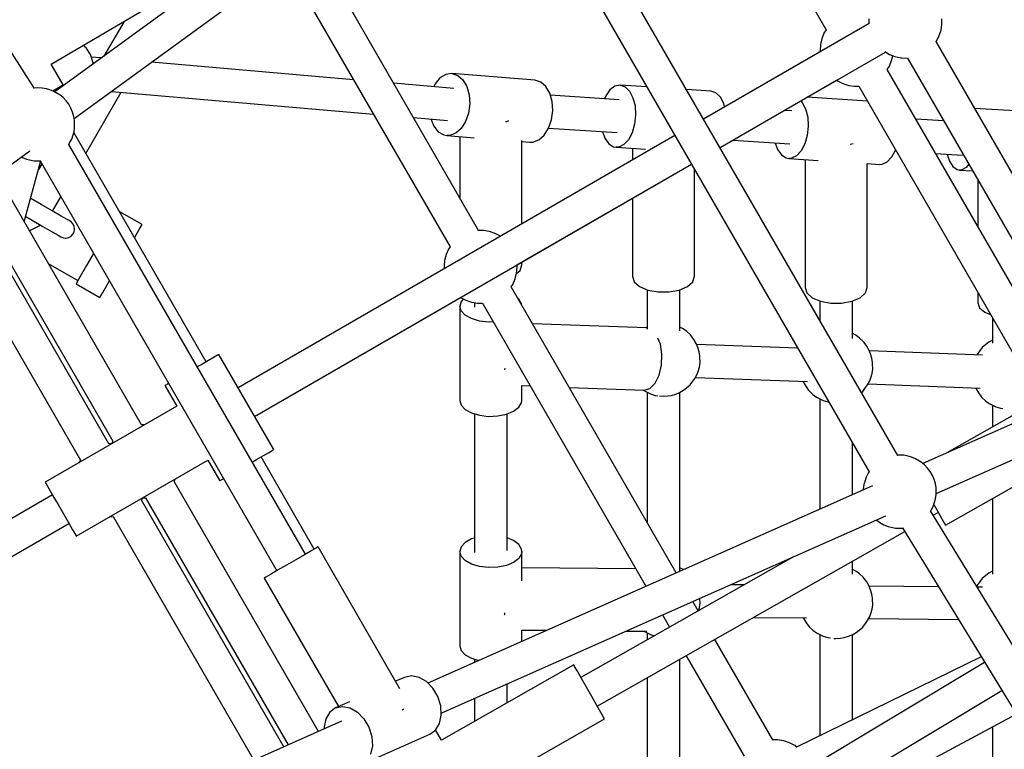
# Model space of a CAD drawing. Units: millimetres. Extents: x -6885 to 24750, y -32149 to 2704.
# Drawn here: x 4397 to 4934, y -7528 to -7129 of the extents above; entities that cross this region are included whole.
import ezdxf

# ---------------------------------------------------------------- set-up
doc = ezdxf.new("R2010")
doc.units = ezdxf.units.MM
doc.layers.add('WIDOK', color=7, linetype='Continuous')
doc.styles.get("Standard").update_dxf_attribs({"font": 'arial.ttf'})
doc.dimstyles.new('Kopia Kopia ISO-25 moduły', dxfattribs={"dimtxt": 300, "dimasz": 210, "dimexe": 1.25, "dimexo": 0.625, "dimgap": 80, "dimtad": 1, "dimdec": 1, "dimlfac": 0.001, "dimtxsty": 'Standard', "dimblk": 'OBLIQUE', "dimcen": 2.5, "dimse1": 1, "dimse2": 1, "dimadec": 0, "dimazin": 0, "dimtfac": 1, "dimtdec": 1, "dimtmove": 0, "dimatfit": 3, "dimfxl": 1, "dimtfillclr": 256, "dimarcsym": 0})

# ---------------------------------------------------------------- blocks, each defined once
blk = doc.blocks.new('_Oblique')
at = {"color": 0, "linetype": 'ByBlock', "lineweight": -2}
blk.add_line((-0.5, -0.5), (0.5, 0.5), dxfattribs=at)
blk = doc.blocks.new('*D6')
at = {"color": 0, "lineweight": -2}
blk.add_line((-5168.22, 2246.63), (12172.79, 2246.63), dxfattribs=at)
at = {"layer": 'Defpoints', "color": 0}
for p in [(12172.79, 2246.63), (12172.79, -7217.28), (-5168.22, -7625.37)]:
    blk.add_point(p, dxfattribs=at)
at = {"color": 0, "lineweight": -2, "xscale": 210, "yscale": 210, "zscale": 210, "rotation": 180}
blk.add_blockref('_Oblique', (-5168.22, 2246.63), dxfattribs=at)
at = {"color": 0, "lineweight": -2, "xscale": 210, "yscale": 210, "zscale": 210}
blk.add_blockref('_Oblique', (12172.79, 2246.63), dxfattribs=at)
at = {"color": 0, "insert": (3502.29, 2506.91), "char_height": 300, "attachment_point": 5}
blk.add_mtext('17,3m', dxfattribs=at)
blk = doc.blocks.new('*D7')
at = {"color": 0, "lineweight": -2}
blk.add_line((-6427.84, 414.78), (-6427.84, -32044.07), dxfattribs=at)
at = {"layer": 'Defpoints', "color": 0}
for p in [(5994.69, 414.78), (-6427.84, -32044.07), (3523.79, -32044.07)]:
    blk.add_point(p, dxfattribs=at)
at = {"color": 0, "lineweight": -2, "xscale": 210, "yscale": 210, "zscale": 210}
for p, rotation in [((-6427.84, 414.78), 90), ((-6427.84, -32044.07), 270)]:
    blk.add_blockref('_Oblique', p, dxfattribs=dict(at, rotation=rotation))
at = {"color": 0, "insert": (-6688.12, -15814.64), "char_height": 300, "attachment_point": 5, "rotation": 90}
blk.add_mtext('32,5m', dxfattribs=at)

msp = doc.modelspace()

# ---------------------------------------------------------------- linework, layer by layer
at = {"layer": 'WIDOK'}
for p, q in [((4404.68, -7166.94), (4175.06, -6810.41)), ((4738.82, -6964.99), (4836.93, -7134.92)), ((4646.25, -7000.97), (4415.78, -7168.89)), ((4876.03, -7367.36), (4666.74, -7004.84)), ((4426.36, -7183.45), (4656.39, -7015.86)), ((4653.52, -7017.95), (4860.43, -7376.34)), ((4647.19, -7244.52), (4556.98, -7088.28)), ((4542.35, -7098.94), (4631.59, -7253.5)), ((4413.76, -7153.7), (4485.46, -7111.66)), ((4860.31, -7128.98), (4860.36, -7131.54)), ((4900.16, -7131.94), (4900.1, -7128.9)), ((4453.57, -7130.36), (4442.6, -7149.35)), ((4860.38, -7131.54), (4770.01, -7183.71)), ((4899.69, -7135.12), (4900.16, -7131.94)), ((4834.53, -7139.86), (4833.81, -7143.09)), ((4835.77, -7136.8), (4834.53, -7139.86)), ((4836.93, -7134.92), (4835.77, -7136.8)), ((4896.96, -7141.42), (4898.41, -7138.7)), ((4898.41, -7138.7), (4898.68, -7138.17)), ((4898.68, -7138.17), (4899.69, -7135.12)), ((4432.85, -7144.77), (4431.22, -7143.46)), ((4435.23, -7148.47), (4432.85, -7144.77)), ((4833.81, -7143.09), (4833.63, -7146.39)), ((4896.95, -7141.44), (4896.96, -7141.42)), ((4998.31, -7316.97), (4896.96, -7141.43)), ((4436.65, -7153.02), (4435.23, -7148.47)), ((4441.23, -7150.35), (4435.66, -7149.86)), ((4833.69, -7146.94), (4770, -7183.71)), ((4779.01, -7199.3), (4869.37, -7147.13)), ((4833.63, -7146.39), (4833.69, -7146.94)), ((4868.95, -7146.88), (4871.56, -7148.46)), ((4871.56, -7148.46), (4874.55, -7149.63)), ((4872.71, -7151.79), (4873.3, -7149.14)), ((4874.55, -7149.63), (4877.69, -7150.28)), ((4877.69, -7150.28), (4878.29, -7150.32)), ((4878.29, -7150.32), (4881.37, -7150.43)), ((4881.37, -7150.43), (4881.39, -7150.42)), ((4881.37, -7150.43), (4980.8, -7322.64)), ((4420.32, -7165.06), (4413.76, -7153.7)), ((4436.69, -7153.65), (4436.65, -7153.02)), ((4578.9, -7162.24), (4468.56, -7152.71)), ((4870.31, -7156.74), (4871.47, -7154.85)), ((4871.47, -7154.85), (4872.71, -7151.79)), ((4626.09, -7161.29), (4623.4, -7164.53)), ((4629.24, -7159.33), (4626.09, -7161.29)), ((4632.56, -7158.84), (4629.24, -7159.33)), ((4677.88, -7162.5), (4632.56, -7158.84)), ((4632.56, -7158.84), (4635.76, -7159.86)), ((4635.76, -7159.86), (4638.55, -7162.29)), ((4969.09, -7327.83), (4870.31, -7156.74)), ((4406.54, -7166.73), (4404.58, -7166.79)), ((4408.89, -7166.78), (4406.54, -7166.73)), ((4411.32, -7167.29), (4408.89, -7166.78)), ((4414.78, -7168.26), (4417.76, -7166.54)), ((4417.76, -7166.54), (4419.67, -7165.44)), ((4419.67, -7165.44), (4420.32, -7165.06)), ((4633.72, -7166.98), (4600.78, -7164.13)), ((4623.4, -7164.53), (4622.69, -7166.03)), ((4638.55, -7162.29), (4640.69, -7165.92)), ((4640.69, -7165.92), (4641.98, -7170.43)), ((4681.08, -7163.51), (4677.88, -7162.5)), ((4683.87, -7165.94), (4681.08, -7163.51)), ((4686.01, -7169.57), (4683.87, -7165.94)), ((4721.6, -7165.75), (4718.91, -7167.78)), ((4724.45, -7165.18), (4721.6, -7165.75)), ((4739.07, -7166.13), (4724.45, -7165.18)), ((4724.45, -7165.18), (4727.21, -7166.12)), ((4727.21, -7166.12), (4729.62, -7168.48)), ((4779.01, -7199.3), (4842.69, -7162.53)), ((4842.69, -7162.53), (4843.16, -7162.87)), ((4843.16, -7162.87), (4846.1, -7164.36)), ((4846.1, -7164.36), (4849.26, -7165.34)), ((4849.26, -7165.34), (4852.53, -7165.8)), ((4852.53, -7165.8), (4854.72, -7165.73)), ((4854.72, -7165.73), (4952.83, -7335.66)), ((4413.05, -7167.72), (4411.32, -7167.29)), ((4415.27, -7168.6), (4413.05, -7167.72)), ((4414.63, -7168.34), (4414.78, -7168.26)), ((4417.44, -7169.87), (4415.27, -7168.6)), ((4418.47, -7170.56), (4417.44, -7169.87)), ((4420.26, -7171.99), (4418.47, -7170.56)), ((4421.91, -7173.69), (4420.26, -7171.99)), ((4432.7, -7202.5), (4452.01, -7169.06)), ((4446.74, -7168.61), (4589.71, -7180.96)), ((4641.98, -7170.43), (4642.32, -7175.41)), ((4687.3, -7174.08), (4686.01, -7169.57)), ((4723.88, -7173.16), (4686.34, -7170.71)), ((4716.61, -7171.08), (4715.99, -7172.65)), ((4718.91, -7167.78), (4716.61, -7171.08)), ((4729.62, -7168.48), (4731.47, -7172.05)), ((4731.47, -7172.05), (4732.6, -7176.52)), ((4774.05, -7168.41), (4760.67, -7167.54)), ((4776.8, -7169.35), (4774.05, -7168.41)), ((4779.21, -7171.71), (4776.8, -7169.35)), ((4781.06, -7175.28), (4779.21, -7171.71)), ((4859.48, -7173.98), (4826.58, -7171.84)), ((4423.36, -7175.62), (4421.91, -7173.69)), ((4424.58, -7177.73), (4423.36, -7175.62)), ((4642.32, -7175.41), (4641.67, -7180.43)), ((4687.64, -7179.06), (4687.3, -7174.08)), ((4732.6, -7176.52), (4732.91, -7181.49)), ((4781.51, -7177.07), (4781.06, -7175.28)), ((4781.75, -7176.93), (4781.47, -7176.91)), ((4823.11, -7173.84), (4823.91, -7174.62)), ((4823.91, -7174.62), (4825.76, -7178.2)), ((4425.52, -7179.95), (4424.58, -7177.73)), ((4426.17, -7182.23), (4425.52, -7179.95)), ((4426.51, -7184.5), (4426.17, -7182.23)), ((4611.58, -7182.85), (4630.19, -7184.46)), ((4641.67, -7180.43), (4640.08, -7185.03)), ((4686.99, -7184.08), (4687.64, -7179.06)), ((4732.91, -7181.49), (4732.37, -7186.52)), ((4818.17, -7179.3), (4814.1, -7179.04)), ((4825.76, -7178.2), (4826.89, -7182.67)), ((4826.89, -7182.67), (4827.2, -7187.64)), ((4963.71, -7180.54), (4918.06, -7177.97)), ((4426.27, -7190.61), (4426.61, -7188.24)), ((4426.6, -7185.73), (4426.51, -7184.5)), ((4426.61, -7188.24), (4426.6, -7185.73)), ((4621.01, -7183.67), (4622.67, -7187.6)), ((4622.67, -7187.6), (4625.16, -7190.67)), ((4640.08, -7185.03), (4637.71, -7188.82)), ((4662.35, -7185.18), (4661.92, -7185.26)), ((4663.45, -7184.71), (4662.35, -7185.18)), ((4685.41, -7188.68), (4686.99, -7184.08)), ((4732.37, -7186.52), (4731.03, -7191.16)), ((4827.2, -7187.64), (4826.66, -7192.67)), ((4901.17, -7184.71), (4885.89, -7183.72)), ((4425, -7194.68), (4425.77, -7192.32)), ((4425.77, -7192.32), (4426.27, -7190.61)), ((4498.39, -7316.28), (4426.12, -7191.11)), ((4754.42, -7192.71), (4515.82, -7330.47)), ((4754.42, -7192.71), (4515.82, -7330.47)), ((4625.16, -7190.67), (4628.19, -7192.41)), ((4628.19, -7192.41), (4629.83, -7192.73)), ((4631.49, -7192.68), (4629.83, -7192.73)), ((4629.83, -7192.73), (4644.69, -7193.93)), ((4634.76, -7191.44), (4631.49, -7192.68)), ((4637.71, -7188.82), (4634.76, -7191.44)), ((4636.85, -7193.3), (4636.85, -7226.62)), ((4680.08, -7195.09), (4683.03, -7192.47)), ((4683.03, -7192.47), (4685.41, -7188.68)), ((4685.4, -7188.69), (4722.82, -7191.13)), ((4714.75, -7190.6), (4716.07, -7194.16)), ((4731.03, -7191.16), (4729, -7195)), ((4826.66, -7192.67), (4825.32, -7197.31)), ((4552.59, -7421.37), (4423.35, -7197.53)), ((4423.36, -7197.55), (4423.86, -7196.74)), ((4423.86, -7196.74), (4425, -7194.68)), ((4670.85, -7240.96), (4670.85, -7195.43)), ((4670.85, -7196.04), (4675.15, -7196.39)), ((4675.15, -7196.39), (4676.81, -7196.33)), ((4676.81, -7196.33), (4680.08, -7195.09)), ((4716.07, -7194.16), (4718.23, -7197.16)), ((4718.23, -7197.16), (4720.84, -7198.83)), ((4720.84, -7198.83), (4722.24, -7199.11)), ((4723.67, -7199.01), (4722.24, -7199.11)), ((4722.24, -7199.11), (4738.24, -7200.15)), ((4726.48, -7197.7), (4723.67, -7199.01)), ((4729, -7195), (4726.48, -7197.7)), ((4786.03, -7195.25), (4817.11, -7197.27)), ((4809.05, -7196.75), (4810.36, -7200.3)), ((4825.32, -7197.31), (4823.29, -7201.15)), ((4850.94, -7197.47), (4850.03, -7197.64)), ((4851.65, -7197.16), (4850.94, -7197.47)), ((4168.9, -7371.04), (4402.12, -7201.12)), ((4397.59, -7204.41), (4398.09, -7204.71)), ((4731.14, -7199.69), (4731.14, -7206.15)), ((4810.36, -7200.3), (4812.52, -7203.3)), ((4812.52, -7203.3), (4815.13, -7204.97)), ((4820.77, -7203.84), (4817.96, -7205.16)), ((4823.29, -7201.15), (4820.77, -7203.84)), ((4870.36, -7207.07), (4872.89, -7204.38)), ((4872.89, -7204.38), (4874.87, -7200.62)), ((4874.66, -7201.02), (4875.12, -7201.05)), ((4896.71, -7202.46), (4911.38, -7203.42)), ((4903.02, -7202.87), (4904.29, -7206.71)), ((4398.09, -7204.71), (4400.31, -7205.59)), ((4399.11, -7239.93), (4408.03, -7207)), ((4400.31, -7205.59), (4402.04, -7206.02)), ((4402.04, -7206.02), (4404.47, -7206.53)), ((4404.47, -7206.53), (4406.83, -7206.57)), ((4406.83, -7206.57), (4407.92, -7206.54)), ((4408.68, -7208.11), (4406.89, -7211.2)), ((4407.77, -7206.55), (4537, -7430.37)), ((4524.82, -7346.06), (4763.42, -7208.3)), ((4668.13, -7263.31), (4763.42, -7208.3)), ((4815.13, -7204.97), (4816.53, -7205.25)), ((4817.96, -7205.16), (4816.53, -7205.25)), ((4816.53, -7205.25), (4832.53, -7206.3)), ((4825.44, -7205.83), (4825.44, -7275.69)), ((4859.44, -7275.69), (4859.44, -7207.96)), ((4859.44, -7208.05), (4866.13, -7208.48)), ((4866.13, -7208.48), (4867.56, -7208.39)), ((4867.56, -7208.39), (4870.36, -7207.07)), ((4904.29, -7206.71), (4906.19, -7209.67)), ((4906.19, -7209.67), (4908.5, -7211.3)), ((4914.85, -7208.4), (4913.48, -7210.08)), ((4463.06, -7350.7), (4384.23, -7214.15)), ((4406.97, -7211.07), (4406.94, -7211.05)), ((4765.14, -7269.54), (4765.14, -7211.29)), ((4908.5, -7211.3), (4909.74, -7211.56)), ((4911, -7211.44), (4909.74, -7211.56)), ((4909.74, -7211.56), (4916.9, -7211.96)), ((4913.48, -7210.08), (4911, -7211.44)), ((4919.73, -7216.86), (4919.73, -7242.32)), ((4369.6, -7224.81), (4447.47, -7359.7)), ((4445.35, -7361), (4367.57, -7226.28)), ((4408.32, -7230.34), (4402.6, -7227.04)), ((4414.3, -7233.8), (4408.32, -7230.34)), ((4414.55, -7233.94), (4419.07, -7226.11)), ((4731.14, -7226.93), (4731.14, -7269.54)), ((4419.26, -7236.66), (4414.3, -7233.8)), ((4422.53, -7238.55), (4419.26, -7236.66)), ((4463.4, -7241.33), (4450.98, -7234.17)), ((4352.94, -7236.94), (4429.76, -7370)), ((4399.91, -7236.98), (4403.34, -7238.97)), ((4401.85, -7244.68), (4408.02, -7241.67)), ((4403.34, -7238.97), (4409.32, -7242.42)), ((4423.65, -7239.2), (4422.53, -7238.55)), ((4424.88, -7239.99), (4423.65, -7239.2)), ((4424.09, -7239.42), (4423.93, -7239.38)), ((4424.25, -7239.58), (4424.09, -7239.42)), ((4425.83, -7241.11), (4424.88, -7239.99)), ((4426.42, -7242.46), (4425.83, -7241.11)), ((4425.92, -7241.25), (4425.87, -7241.21)), ((4425.95, -7241.39), (4425.92, -7241.25)), ((4461.86, -7244), (4463.4, -7241.33)), ((4409.32, -7242.42), (4414.28, -7245.28)), ((4414.28, -7245.28), (4417.55, -7247.17)), ((4417.55, -7247.17), (4419.09, -7248.08)), ((4424.63, -7247.72), (4425.65, -7246.66)), ((4425.65, -7246.66), (4426.32, -7245.36)), ((4425.8, -7246.36), (4425.92, -7246.25)), ((4425.92, -7246.25), (4425.97, -7246.03)), ((4426.32, -7245.36), (4426.58, -7243.92)), ((4426.58, -7243.92), (4426.42, -7242.46)), ((4426.59, -7243.75), (4426.55, -7243.61)), ((4426.57, -7243.81), (4426.59, -7243.75)), ((4459.26, -7248.5), (4461.86, -7244)), ((4649.87, -7244.52), (4646.7, -7244.52)), ((4653.03, -7245.04), (4649.87, -7244.52)), ((4653.16, -7245.07), (4653.03, -7245.04)), ((4656.27, -7246.12), (4653.16, -7245.07)), ((4659.17, -7247.66), (4656.27, -7246.12)), ((4419.09, -7248.08), (4420.45, -7248.62)), ((4420.45, -7248.62), (4421.91, -7248.74)), ((4421.38, -7248.7), (4421.59, -7248.75)), ((4421.59, -7248.75), (4421.69, -7248.72)), ((4421.91, -7248.74), (4423.35, -7248.43)), ((4423.35, -7248.43), (4424.63, -7247.72)), ((4423.87, -7248.14), (4424.09, -7248.08)), ((4424.09, -7248.08), (4424.22, -7247.95)), ((4659.2, -7247.69), (4659.17, -7247.66)), ((4436.97, -7257.11), (4433.16, -7263.71)), ((4629.42, -7257.73), (4628.61, -7260.88)), ((4630.74, -7254.76), (4629.42, -7257.73)), ((4631.58, -7253.49), (4630.74, -7254.76)), ((4412.18, -7262.57), (4428.41, -7271.94)), ((4628.61, -7260.88), (4628.34, -7264.11)), ((4668.2, -7264.11), (4668.13, -7263.31)), ((4669.83, -7266.38), (4670.85, -7263.4)), ((4670.85, -7263.4), (4670.85, -7261.74)), ((4433.16, -7263.71), (4428.95, -7271)), ((4628.34, -7264.11), (4628.34, -7264.67)), ((4628.34, -7264.67), (4628.4, -7265.47)), ((4667.12, -7271.05), (4667.93, -7267.9)), ((4667.87, -7268.13), (4669.83, -7266.38)), ((4667.93, -7267.9), (4668.2, -7264.67)), ((4668.2, -7264.67), (4668.2, -7264.11)), ((4428.95, -7271), (4427.41, -7273.67)), ((4427.41, -7273.67), (4440.4, -7281.17)), ((4441.94, -7278.5), (4445.63, -7272.11)), ((4664.92, -7275.34), (4665.8, -7274.02)), ((4665.8, -7274.02), (4667.12, -7271.05)), ((4731.14, -7269.54), (4732.17, -7272.53)), ((4732.17, -7272.53), (4735.12, -7275.16)), ((4761.17, -7275.16), (4764.12, -7272.53)), ((4764.12, -7272.53), (4765.14, -7269.54)), ((4440.4, -7281.17), (4441.94, -7278.5)), ((4755.14, -7431.5), (4664.95, -7275.29)), ((4735.12, -7275.16), (4739.64, -7277.11)), ((4739.2, -7276.91), (4739.2, -7298.49)), ((4739.64, -7277.11), (4745.19, -7278.15)), ((4745.19, -7278.15), (4751.1, -7278.15)), ((4751.1, -7278.15), (4756.64, -7277.11)), ((4756.64, -7277.11), (4761.17, -7275.16)), ((4757.09, -7299.3), (4757.09, -7276.91)), ((4825.44, -7275.69), (4826.46, -7278.67)), ((4826.46, -7278.67), (4829.41, -7281.3)), ((4855.46, -7281.3), (4858.41, -7278.67)), ((4858.41, -7278.67), (4859.44, -7275.69)), ((4919.73, -7278.32), (4919.73, -7284.06)), ((4524.82, -7346.06), (4637.34, -7281.09)), ((4637.61, -7283.3), (4636.85, -7285.88)), ((4637.34, -7281.09), (4637.37, -7281.12)), ((4637.37, -7281.12), (4640.26, -7282.66)), ((4638.89, -7281.93), (4637.61, -7283.3)), ((4640.26, -7282.66), (4643.37, -7283.71)), ((4643.37, -7283.71), (4643.51, -7283.74)), ((4643.51, -7283.74), (4646.67, -7284.26)), ((4644.91, -7283.98), (4644.91, -7286.41)), ((4646.67, -7284.26), (4649.35, -7284.26)), ((4649.34, -7284.26), (4738.59, -7438.84)), ((4669.17, -7282.08), (4668.65, -7281.69)), ((4670.66, -7284.57), (4669.17, -7282.08)), ((4670.78, -7285.39), (4670.66, -7284.57)), ((4829.41, -7281.3), (4833.94, -7283.25)), ((4833.48, -7283.06), (4833.48, -7293.65)), ((4833.94, -7283.25), (4839.48, -7284.29)), ((4839.48, -7284.29), (4845.39, -7284.29)), ((4845.39, -7284.29), (4850.94, -7283.25)), ((4850.94, -7283.25), (4855.46, -7281.3)), ((4851.39, -7303.56), (4851.39, -7283.06)), ((4919.73, -7284.06), (4920.75, -7286.82)), ((4636.85, -7285.88), (4636.85, -7337.34)), ((4637.61, -7288.45), (4636.85, -7285.88)), ((4639.81, -7290.8), (4637.61, -7288.45)), ((4920.75, -7286.82), (4923.7, -7289.25)), ((4923.7, -7289.25), (4926.73, -7290.46)), ((4643.25, -7292.71), (4639.81, -7290.8)), ((4647.64, -7294.01), (4643.25, -7292.71)), ((4652.58, -7294.59), (4647.64, -7294.01)), ((4655.25, -7294.49), (4652.58, -7294.59)), ((4738.88, -7297.78), (4676.59, -7295.45)), ((4927.76, -7292.24), (4927.76, -7306.18)), ((4739.2, -7297.31), (4738.38, -7297.76)), ((4739.2, -7297.9), (4738.88, -7297.78)), ((4758.87, -7298.27), (4757.09, -7297.35)), ((4760.93, -7299.77), (4758.87, -7298.27)), ((4762.81, -7301.61), (4760.93, -7299.77)), ((4853.16, -7301.79), (4851.39, -7300.89)), ((4746.44, -7306.57), (4745.13, -7303.34)), ((4747.31, -7312.15), (4746.44, -7306.57)), ((4763.35, -7302.27), (4762.81, -7301.61)), ((4764.8, -7304.14), (4763.35, -7302.27)), ((4766.02, -7306.23), (4764.8, -7304.14)), ((4766.97, -7308.47), (4766.02, -7306.23)), ((4855.22, -7303.29), (4853.16, -7301.79)), ((4857.1, -7305.14), (4855.22, -7303.29)), ((4857.64, -7305.79), (4857.1, -7305.14)), ((4859.09, -7307.67), (4857.64, -7305.79)), ((4925.75, -7305.49), (4924.11, -7306.77)), ((4927.76, -7304.37), (4925.75, -7305.49)), ((4821.5, -7308.9), (4766.28, -7306.83)), ((4767.63, -7310.79), (4766.97, -7308.47)), ((4767.97, -7313.15), (4767.63, -7310.79)), ((4860.31, -7309.76), (4859.09, -7307.67)), ((4861.26, -7312), (4860.31, -7309.76)), ((4922.41, -7312.68), (4860.57, -7310.36)), ((4861.92, -7314.32), (4861.26, -7312)), ((4919.54, -7311.99), (4919.25, -7312.56)), ((4920.65, -7310.49), (4919.54, -7311.99)), ((4922.22, -7308.43), (4920.65, -7310.49)), ((4924.11, -7306.77), (4922.22, -7308.43)), ((4499.78, -7315.48), (4495.98, -7317.67)), ((4502.76, -7313.76), (4499.78, -7315.48)), ((4504.67, -7312.66), (4502.76, -7313.76)), ((4505.32, -7312.28), (4504.67, -7312.66)), ((4535.32, -7364.24), (4505.32, -7312.28)), ((4747.09, -7318.05), (4747.31, -7312.15)), ((4767.73, -7319.14), (4768.08, -7316.63)), ((4768.06, -7313.99), (4767.97, -7313.15)), ((4768.08, -7316.63), (4768.06, -7313.99)), ((4862.26, -7316.68), (4861.92, -7314.32)), ((4862.35, -7317.52), (4862.26, -7316.68)), ((4495.98, -7317.67), (4493.53, -7319.08)), ((4661.41, -7320.4), (4661.26, -7320.7)), ((4661.55, -7319.81), (4661.41, -7320.4)), ((4745.8, -7323.56), (4747.09, -7318.05)), ((4766.48, -7323.06), (4767.02, -7321.48)), ((4767.02, -7321.48), (4767.73, -7319.14)), ((4861.32, -7325.01), (4862.02, -7322.67)), ((4862.02, -7322.67), (4862.37, -7320.15)), ((4862.37, -7320.15), (4862.35, -7317.52)), ((4477.94, -7328.08), (4477.33, -7328.44)), ((4740.76, -7330.85), (4743.6, -7328)), ((4743.6, -7328), (4745.8, -7323.56)), ((4762.65, -7328.9), (4764.22, -7326.84)), ((4764.22, -7326.84), (4765.34, -7325.34)), ((4765.34, -7325.34), (4766.48, -7323.06)), ((4765.62, -7324.77), (4826.74, -7327.06)), ((4824.3, -7326.97), (4824.56, -7327.57)), ((4824.56, -7327.57), (4825.78, -7329.66)), ((4859.63, -7328.87), (4860.77, -7326.59)), ((4860.77, -7326.59), (4861.32, -7325.01)), ((4476.04, -7329.19), (4475.87, -7329.28)), ((4475.87, -7329.28), (4482.37, -7340.54)), ((4477.33, -7328.44), (4476.04, -7329.19)), ((4670.85, -7337.34), (4670.85, -7329.16)), ((4670.85, -7329.26), (4675.42, -7329.43)), ((4696.67, -7330.22), (4737.61, -7331.75)), ((4737.04, -7331.73), (4737.42, -7332.01)), ((4737.42, -7332.01), (4739.59, -7333.12)), ((4737.61, -7331.75), (4740.76, -7330.85)), ((4739.2, -7332.92), (4739.2, -7403.88)), ((4739.59, -7333.12), (4741.1, -7333.83)), ((4754.96, -7333.9), (4756.9, -7333.07)), ((4756.9, -7333.07), (4759.12, -7331.84)), ((4757.09, -7430.63), (4757.09, -7332.97)), ((4759.12, -7331.84), (4760.76, -7330.56)), ((4760.76, -7330.56), (4762.65, -7328.9)), ((4825.78, -7329.66), (4827.23, -7331.54)), ((4827.23, -7331.54), (4827.77, -7332.19)), ((4827.77, -7332.19), (4829.65, -7334.04)), ((4856.23, -7333.06), (4856.94, -7332.43)), ((4856.94, -7332.43), (4858.52, -7330.36)), ((4858.52, -7330.36), (4859.63, -7328.87)), ((4859.91, -7328.3), (4921.03, -7330.59)), ((4918.59, -7330.5), (4918.85, -7331.1)), ((4918.85, -7331.1), (4920.07, -7333.19)), ((4920.07, -7333.19), (4921.52, -7335.06)), ((4636.85, -7337.34), (4637.61, -7339.92)), ((4669.17, -7341.13), (4670.66, -7338.65)), ((4670.66, -7338.65), (4670.85, -7337.34)), ((4741.1, -7333.83), (4743.54, -7334.59)), ((4743.54, -7334.59), (4745.14, -7334.8)), ((4746.01, -7334.9), (4747.96, -7335.13)), ((4747.96, -7335.13), (4750.46, -7334.93)), ((4750.46, -7334.93), (4752.53, -7334.63)), ((4752.53, -7334.63), (4754.96, -7333.9)), ((4829.65, -7334.04), (4831.71, -7335.54)), ((4831.71, -7335.54), (4833.88, -7336.65)), ((4833.48, -7336.44), (4833.48, -7396.74)), ((4833.88, -7336.65), (4835.39, -7337.36)), ((4835.39, -7337.36), (4837.83, -7338.12)), ((4837.83, -7338.12), (4838.41, -7338.19)), ((4921.52, -7335.06), (4922.06, -7335.72)), ((4922.06, -7335.72), (4923.95, -7337.56)), ((4923.95, -7337.56), (4926, -7339.06)), ((4482.37, -7340.54), (4410.49, -7382.04)), ((4637.61, -7339.92), (4639.81, -7342.27)), ((4639.81, -7342.27), (4643.25, -7344.17)), ((4643.25, -7344.17), (4647.64, -7345.48)), ((4662.35, -7344.91), (4666.31, -7343.29)), ((4666.31, -7343.29), (4669.17, -7341.13)), ((4958.21, -7341.41), (4889.72, -7371.79)), ((4950.22, -7339.04), (4902.85, -7365.97)), ((4926, -7339.06), (4928.17, -7340.18)), ((4927.76, -7339.97), (4927.76, -7351.81)), ((4928.17, -7340.18), (4929.68, -7340.88)), ((4929.68, -7340.88), (4932.12, -7341.65)), ((4932.12, -7341.65), (4933.48, -7341.82)), ((4644.91, -7344.67), (4644.91, -7420.4)), ((4647.64, -7345.48), (4652.58, -7346.06)), ((4652.58, -7346.06), (4657.64, -7345.86)), ((4657.64, -7345.86), (4662.35, -7344.91)), ((4662.79, -7419.34), (4662.79, -7344.73)), ((4463.06, -7350.69), (4463.06, -7350.69)), ((4464.69, -7350.75), (4463.06, -7350.69)), ((4447.47, -7359.7), (4446.7, -7361.13)), ((4447.47, -7359.69), (4447.47, -7359.7)), ((4897.04, -7388.24), (4965.51, -7357.86)), ((4902.15, -7405.48), (4989.09, -7356.06)), ((4446.79, -7360.96), (4445.35, -7361)), ((4529.78, -7367.44), (4532.76, -7365.72)), ((4532.76, -7365.72), (4534.67, -7364.62)), ((4534.67, -7364.62), (4535.32, -7364.24)), ((4851.39, -7388.8), (4851.39, -7360.68)), ((4427.49, -7411.48), (4499.37, -7369.98)), ((4429.76, -7370), (4428.89, -7371.42)), ((4499.37, -7369.98), (4505.87, -7381.24)), ((4523.53, -7371.05), (4525.98, -7369.64)), ((4525.98, -7369.64), (4529.78, -7367.44)), ((4557.45, -7418.57), (4528.39, -7368.24)), ((4876.97, -7367.31), (4876.02, -7367.34)), ((4879.33, -7367.35), (4876.97, -7367.31)), ((4881.75, -7367.86), (4879.33, -7367.35)), ((4883.49, -7368.3), (4881.75, -7367.86)), ((4885.71, -7369.18), (4883.49, -7368.3)), ((4887.87, -7370.45), (4885.71, -7369.18)), ((4888.9, -7371.14), (4887.87, -7370.45)), ((4890.7, -7372.56), (4888.9, -7371.14)), ((4860.51, -7376.21), (4859.94, -7377.15)), ((4892.34, -7374.27), (4890.7, -7372.56)), ((4893.8, -7376.2), (4892.34, -7374.27)), ((4895.01, -7378.3), (4893.8, -7376.2)), ((4480.91, -7381.64), (4480.92, -7381.62)), ((4480.92, -7381.62), (4481.68, -7380.2)), ((4559.76, -7518.18), (4480.92, -7381.63)), ((4505.87, -7381.24), (4506.04, -7381.15)), ((4506.04, -7381.15), (4507.33, -7380.4)), ((4507.33, -7380.4), (4507.94, -7380.05)), ((4858.02, -7381.57), (4857.53, -7383.28)), ((4858.79, -7379.21), (4858.02, -7381.57)), ((4859.94, -7377.15), (4858.79, -7379.21)), ((4895.96, -7380.52), (4895.01, -7378.3)), ((4896.61, -7382.8), (4895.96, -7380.52)), ((4410.49, -7382.04), (4411.01, -7382.93)), ((4411.01, -7382.93), (4412.48, -7385.48)), ((4412.48, -7385.48), (4414.74, -7389.4)), ((4862.31, -7383.96), (4619.45, -7491.69)), ((4857.53, -7383.28), (4857.18, -7385.65)), ((4857.18, -7385.65), (4857.19, -7386.23)), ((4896.95, -7385.07), (4896.61, -7382.8)), ((4897.03, -7386.31), (4896.95, -7385.07)), ((4897.05, -7388.82), (4897.03, -7386.31)), ((4414.49, -7388.97), (4238.06, -7490.83)), ((4414.49, -7388.97), (4238.06, -7490.83)), ((4414.74, -7389.4), (4417.52, -7394.2)), ((4463.14, -7391.82), (4463.9, -7390.58)), ((4540.92, -7526.53), (4463.14, -7391.82)), ((4463.71, -7390.57), (4465.33, -7390.63)), ((4465.33, -7390.63), (4465.35, -7390.62)), ((4465.33, -7390.63), (4543.21, -7525.52)), ((4896.21, -7392.9), (4896.7, -7391.18)), ((4896.7, -7391.18), (4897.05, -7388.82)), ((4927.76, -7390.92), (4927.76, -7432.32)), ((4417.52, -7394.2), (4420.47, -7399.32)), ((5201.59, -7901.51), (4894.01, -7397.68)), ((4894.04, -7397.73), (4894.29, -7397.32)), ((4894.29, -7397.32), (4895.44, -7395.25)), ((4895.44, -7395.25), (4896.21, -7392.9)), ((4895.77, -7394.25), (4897.95, -7398.09)), ((4420.47, -7399.32), (4423.24, -7404.12)), ((4445.89, -7400.86), (4447.56, -7400.82)), ((4447.56, -7400.82), (4524.37, -7533.87)), ((4626.75, -7508.15), (4869.61, -7400.41)), ((4864.51, -7402.67), (4865.33, -7403.33)), ((4865.33, -7403.33), (4866.36, -7404.02)), ((4895.46, -7400.07), (4898.2, -7398.52)), ((4897.95, -7398.09), (4900.18, -7402.02)), ((4900.18, -7402.02), (4901.64, -7404.58)), ((4247.06, -7506.42), (4423.49, -7404.56)), ((4329.41, -7458.87), (4423.49, -7404.56)), ((4423.24, -7404.12), (4425.51, -7408.04)), ((4425.51, -7408.04), (4426.98, -7410.6)), ((4866.36, -7404.02), (4868.52, -7405.29)), ((4868.52, -7405.29), (4870.75, -7406.17)), ((4870.75, -7406.17), (4872.48, -7406.6)), ((4872.48, -7406.6), (4874.9, -7407.11)), ((4874.9, -7407.11), (4877.26, -7407.15)), ((4877.26, -7407.15), (4878.74, -7407.11)), ((4878.64, -7406.94), (5186.26, -7910.83)), ((4901.64, -7404.58), (4902.15, -7405.48)), ((4426.98, -7410.6), (4427.49, -7411.48)), ((4643.25, -7413.04), (4639.81, -7414.95)), ((4644.91, -7412.55), (4643.25, -7413.04)), ((4666.31, -7413.93), (4662.79, -7412.48)), ((4669.17, -7416.08), (4666.31, -7413.93)), ((4711.98, -7504.36), (4879.86, -7408.94)), ((4556.08, -7419.36), (4552.16, -7421.62)), ((4558.64, -7417.88), (4556.08, -7419.36)), ((4559.52, -7417.37), (4558.64, -7417.88)), ((4604.26, -7494.86), (4559.52, -7417.37)), ((4637.61, -7417.29), (4636.85, -7419.87)), ((4639.81, -7414.95), (4637.61, -7417.29)), ((4670.66, -7418.57), (4669.17, -7416.08)), ((4670.85, -7419.87), (4670.66, -7418.57)), ((4547.36, -7424.4), (4542.24, -7427.35)), ((4552.16, -7421.62), (4547.36, -7424.4)), ((4636.85, -7419.87), (4636.85, -7471.34)), ((4637.61, -7422.45), (4636.85, -7419.87)), ((4639.81, -7424.79), (4637.61, -7422.45)), ((4643.25, -7426.7), (4639.81, -7424.79)), ((4669.17, -7423.66), (4666.31, -7425.81)), ((4670.66, -7421.17), (4669.17, -7423.66)), ((4670.85, -7419.87), (4670.66, -7421.17)), ((4670.85, -7435.93), (4670.85, -7419.87)), ((4818.75, -7422.97), (4703.09, -7488.71)), ((4537.44, -7430.12), (4533.52, -7432.38)), ((4542.24, -7427.35), (4537.44, -7430.12)), ((4647.64, -7428), (4643.25, -7426.7)), ((4652.58, -7428.58), (4647.64, -7428)), ((4657.64, -7428.39), (4652.58, -7428.58)), ((4662.35, -7427.44), (4657.64, -7428.39)), ((4666.31, -7425.81), (4662.35, -7427.44)), ((4733.13, -7429.37), (4670.85, -7428.77)), ((4758.87, -7429.64), (4757.09, -7428.73)), ((4759.04, -7429.77), (4758.87, -7429.64)), ((4851.39, -7432.32), (4851.39, -7425.12)), ((4853.16, -7430.55), (4851.39, -7429.65)), ((4530.97, -7433.86), (4530.08, -7434.37)), ((4530.08, -7434.37), (4570.62, -7504.6)), ((4533.52, -7432.38), (4530.97, -7433.86)), ((4855.22, -7432.05), (4853.16, -7430.55)), ((4857.1, -7433.9), (4855.22, -7432.05)), ((4857.64, -7434.55), (4857.1, -7433.9)), ((4859.09, -7436.43), (4857.64, -7434.55)), ((4922.22, -7434.57), (4920.65, -7436.64)), ((4924.11, -7432.92), (4922.22, -7434.57)), ((4925.75, -7431.64), (4924.11, -7432.92)), ((4927.76, -7430.52), (4925.75, -7431.64)), ((4792.21, -7438.06), (4784.9, -7437.99)), ((4860.31, -7438.52), (4859.09, -7436.43)), ((4861.26, -7440.76), (4860.31, -7438.52)), ((4898.26, -7439.08), (4860.4, -7438.71)), ((4861.92, -7443.08), (4861.26, -7440.76)), ((4919.54, -7438.13), (4919.16, -7438.89)), ((4922.26, -7439.31), (4919.4, -7439.28)), ((4920.65, -7436.64), (4919.54, -7438.13)), ((4768.08, -7448), (4768.06, -7445.46)), ((4862.26, -7445.44), (4861.92, -7443.08)), ((4862.35, -7446.28), (4862.26, -7445.44)), ((4862.37, -7448.91), (4862.35, -7446.28)), ((4767.15, -7452.3), (4764.19, -7447.17)), ((4767.2, -7452.27), (4767.73, -7450.52)), ((4767.73, -7450.52), (4768.08, -7448)), ((4861.32, -7453.77), (4862.02, -7451.43)), ((4862.02, -7451.43), (4862.37, -7448.91)), ((4661.26, -7454.18), (4661.07, -7454.63)), ((4661.41, -7453.42), (4661.26, -7454.18)), ((4747.64, -7454.52), (4751.5, -7461.19)), ((4797.28, -7455.87), (4826.28, -7456.15)), ((4824.47, -7456.14), (4824.56, -7456.33)), ((4824.56, -7456.33), (4825.78, -7458.42)), ((4859.63, -7457.63), (4860.77, -7455.35)), ((4860.2, -7456.48), (4909.17, -7456.95)), ((4860.77, -7455.35), (4861.32, -7453.77)), ((4825.78, -7458.42), (4827.23, -7460.3)), ((4827.23, -7460.3), (4827.77, -7460.95)), ((4827.77, -7460.95), (4829.65, -7462.8)), ((4855.06, -7462.84), (4856.94, -7461.19)), ((4856.94, -7461.19), (4858.52, -7459.13)), ((4858.52, -7459.13), (4859.63, -7457.63)), ((4670.84, -7462.77), (4684.36, -7462.9)), ((4670.85, -7468.89), (4670.85, -7462.77)), ((4727.8, -7463.32), (4739, -7463.43)), ((4737.47, -7463.41), (4739.59, -7464.5)), ((4739.2, -7464.3), (4739.2, -7468.19)), ((4739.59, -7464.5), (4741.1, -7465.21)), ((4741.1, -7465.21), (4743.25, -7465.88)), ((4807.8, -7522.71), (4776.15, -7467.89)), ((4829.65, -7462.8), (4831.71, -7464.3)), ((4831.71, -7464.3), (4833.88, -7465.41)), ((4833.48, -7465.21), (4833.48, -7520.55)), ((4833.88, -7465.41), (4835.39, -7466.12)), ((4835.39, -7466.12), (4837.83, -7466.88)), ((4837.83, -7466.88), (4839.37, -7467.08)), ((4841.21, -7467.3), (4842.25, -7467.42)), ((4842.25, -7467.42), (4844.76, -7467.22)), ((4844.76, -7467.22), (4846.82, -7466.92)), ((4846.82, -7466.92), (4849.25, -7466.19)), ((4849.25, -7466.19), (4851.19, -7465.36)), ((4851.19, -7465.36), (4853.41, -7464.13)), ((4851.39, -7511.8), (4851.39, -7465.25)), ((4853.41, -7464.13), (4855.06, -7462.84)), ((4636.85, -7471.34), (4637.61, -7473.91)), ((4637.61, -7473.91), (4639.81, -7476.26)), ((4639.81, -7476.26), (4643.25, -7478.17)), ((4643.25, -7478.17), (4647.26, -7479.36)), ((4644.91, -7478.66), (4644.91, -7480.4)), ((4757.09, -7557.86), (4757.09, -7478.72)), ((4760.5, -7476.78), (4792.2, -7531.69)), ((4921.69, -7477.47), (4820.85, -7526.72)), ((4699.13, -7481.75), (4626.88, -7522.82)), ((4699.64, -7482.64), (4699.13, -7481.75)), ((4701.1, -7485.21), (4699.64, -7482.64)), ((4923.49, -7480.41), (4715.1, -7605.59)), ((4606.73, -7488.59), (4601.88, -7490.74)), ((4610.56, -7487.8), (4606.73, -7488.59)), ((4614.69, -7488.61), (4610.56, -7487.8)), ((4618.71, -7490.94), (4614.69, -7488.61)), ((4703.33, -7489.14), (4701.1, -7485.21)), ((4706.08, -7493.97), (4703.33, -7489.14)), ((4739.2, -7488.89), (4739.2, -7563.04)), ((4622.24, -7494.56), (4618.71, -7490.94)), ((4624.92, -7499.11), (4622.24, -7494.56)), ((4662.79, -7502.41), (4662.79, -7492.16)), ((4708.99, -7499.1), (4706.08, -7493.97)), ((4626.5, -7504.16), (4624.92, -7499.11)), ((4644.91, -7500.09), (4644.91, -7512.57)), ((4711.73, -7503.92), (4708.99, -7499.1)), ((4724.37, -7621.02), (4932.87, -7495.77)), ((4569.08, -7505.29), (4565.92, -7507.6)), ((4576.62, -7501.94), (4569.08, -7505.29)), ((4569.08, -7505.29), (4572.9, -7504.5)), ((4572.9, -7504.5), (4577.03, -7505.31)), ((4577.03, -7505.31), (4581.06, -7507.64)), ((4626.82, -7509.2), (4626.5, -7504.16)), ((4713.97, -7507.85), (4711.73, -7503.92)), ((4565.92, -7507.6), (4563.75, -7511.2)), ((4581.06, -7507.64), (4584.59, -7511.26)), ((4605.36, -7506.38), (4606.07, -7505.97)), ((4606.07, -7505.97), (4606.34, -7505.81)), ((4625.84, -7513.75), (4626.82, -7509.2)), ((4715.43, -7510.42), (4713.97, -7507.85)), ((4715.93, -7511.31), (4715.43, -7510.42)), ((4726.04, -7623.8), (4940.75, -7508.68)), ((4572.32, -7512.6), (4316.22, -7626.21)), ((4563.75, -7511.2), (4562.78, -7515.75)), ((4562.78, -7515.75), (4562.84, -7516.81)), ((4584.59, -7511.26), (4587.27, -7515.82)), ((4587.27, -7515.82), (4588.85, -7520.86)), ((4623.67, -7517.36), (4625.84, -7513.75)), ((4643.88, -7552.27), (4715.93, -7511.31)), ((4927.76, -7515.65), (4927.76, -7558.46)), ((4582.86, -7536.37), (4620.52, -7519.66)), ((4588.85, -7520.86), (4589.16, -7525.91)), ((4620.52, -7519.66), (4623.67, -7517.36)), ((4626.88, -7522.82), (4623.7, -7517.31)), ((4589.16, -7525.91), (4588.19, -7530.45)), ((4810.48, -7522.71), (4807.31, -7522.71)), ((4813.64, -7523.23), (4810.48, -7522.71)), ((4813.77, -7523.26), (4813.64, -7523.23)), ((4816.89, -7524.31), (4813.77, -7523.26)), ((4819.78, -7525.86), (4816.89, -7524.31)), ((4820.89, -7526.7), (4819.78, -7525.86))]:
    msp.add_line(p, q, dxfattribs=at)

# ---------------------------------------------------------------- dimensions: what is measured, and where the dimension line sits
dim = msp.add_linear_dim(base=(12172.79, 2246.63), p1=(-5168.22, -7625.37), p2=(12172.79, -7217.28), dimstyle='Kopia Kopia ISO-25 moduły', override={"dimpost": 'm'})
dim.commit()
dim.dimension.update_dxf_attribs({"geometry": '*D6', "text_midpoint": (3502.29, 2506.91)})
dim = msp.add_linear_dim(base=(-6427.84, -32044.07), p1=(5994.69, 414.78), p2=(3523.79, -32044.07, 1.28), angle=90, dimstyle='Kopia Kopia ISO-25 moduły', override={"dimpost": 'm'})
dim.commit()
dim.dimension.update_dxf_attribs({"geometry": '*D7', "text_midpoint": (-6688.12, -15814.64)})

doc.saveas('drawing.dxf')
